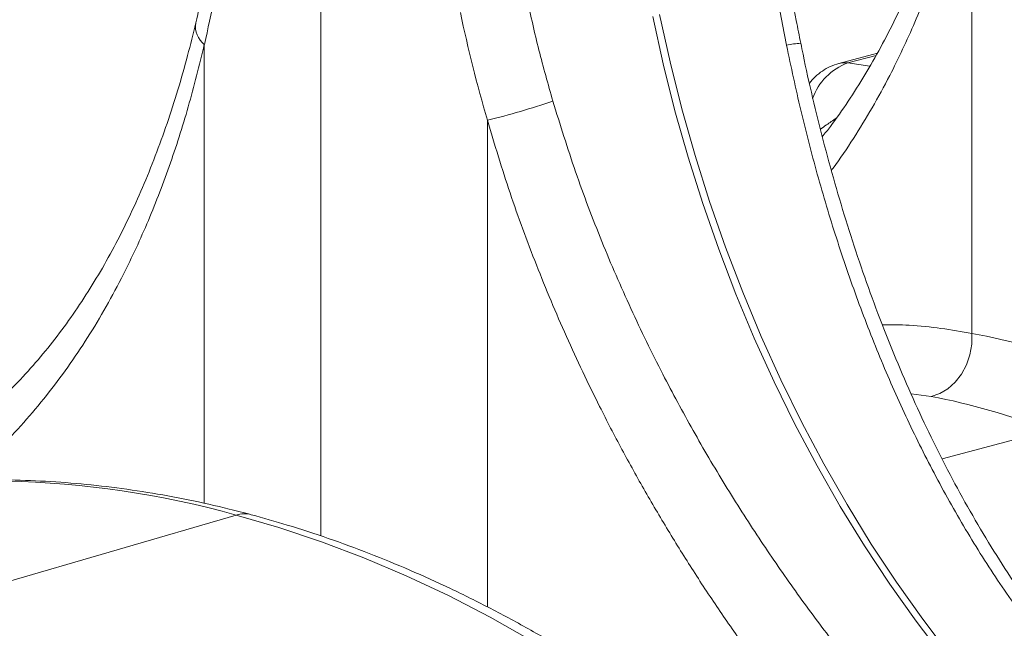
# Model space of a CAD drawing. Units: millimetres. Extents: x -1371 to 10197, y 3708 to 8485.
# Drawn here: x 6721 to 6897, y 5138 to 5247 of the extents above; entities that cross this region are included whole.
import ezdxf

# ---------------------------------------------------------------- set-up
doc = ezdxf.new("R2010")
doc.units = ezdxf.units.MM
doc.linetypes.add('SLD-Solid', pattern=[0])
doc.layers.add('ACO_DRAINAGE', color=7, linetype='SLD-Solid')

# ---------------------------------------------------------------- blocks, each defined once
blk = doc.blocks.new('ACO - 32945 32947 -ISO')
at = {"layer": 'ACO_DRAINAGE', "linetype": 'SLD-Solid', "lineweight": 0}
for p, q in [((316.4, 1023.67), (316.4, 1149.72)), ((433.32, 1147.46), (433.32, 1060.03)), ((375.99, 1116.89), (377.86, 1108.41)), ((379.1, 1108.74), (377.22, 1117.22)), ((295.46, 1111.88), (295.46, 1029.51)), ((416.34, 1110.31), (409.43, 1108.46)), ((416.11, 1109.91), (411.01, 1108.55)), ((377.86, 1108.41), (379.99, 1099.98)), ((381.22, 1100.31), (379.1, 1108.74)), ((409.46, 1108.47), (409.98, 1108.57)), ((409.98, 1108.57), (411.01, 1108.55)), ((414.99, 1107.95), (411.01, 1108.55)), ((379.99, 1099.98), (382.36, 1091.62)), ((383.59, 1091.95), (381.22, 1100.31)), ((346.29, 1098.27), (346.29, 1010.94)), ((382.36, 1091.62), (384.98, 1083.34)), ((386.21, 1083.67), (383.59, 1091.95)), ((384.98, 1083.34), (387.84, 1075.16)), ((389.07, 1075.49), (386.21, 1083.67)), ((387.84, 1075.16), (390.93, 1067.09)), ((392.16, 1067.42), (389.07, 1075.49)), ((390.93, 1067.09), (394.24, 1059.15)), ((395.48, 1059.48), (392.16, 1067.42)), ((399.02, 1051.69), (395.48, 1059.48)), ((433.3, 1058.11), (433.32, 1060.03)), ((394.24, 1059.15), (397.78, 1051.36)), ((432.97, 1056.2), (433.3, 1058.11)), ((432.35, 1054.38), (432.97, 1056.2)), ((431.46, 1052.72), (432.35, 1054.38)), ((430.33, 1051.27), (431.46, 1052.72)), ((397.78, 1051.36), (401.54, 1043.72)), ((402.77, 1044.05), (399.02, 1051.69)), ((429, 1050.09), (430.33, 1051.27)), ((425.98, 1048.7), (422.39, 1049.16)), ((425.98, 1048.7), (427.53, 1049.22)), ((427.53, 1049.22), (429, 1050.09)), ((401.54, 1043.72), (405.5, 1036.26)), ((406.74, 1036.59), (402.77, 1044.05)), ((427.96, 1037.5), (447.1, 1042.63)), ((405.5, 1036.26), (409.67, 1028.98)), ((410.9, 1029.31), (406.74, 1036.59)), ((415.25, 1022.23), (410.9, 1029.31)), ((237.4, 1008.83), (301.19, 1027.43)), ((308.84, 1025.21), (301.19, 1027.43)), ((409.67, 1028.98), (414.02, 1021.9)), ((316.49, 1022.65), (308.84, 1025.21)), ((324.11, 1019.75), (316.49, 1022.65)), ((419.79, 1015.37), (415.25, 1022.23)), ((414.02, 1021.9), (418.56, 1015.04)), ((331.72, 1016.52), (324.11, 1019.75)), ((339.29, 1012.97), (331.72, 1016.52)), ((418.56, 1015.04), (423.28, 1008.4)), ((424.51, 1008.73), (419.79, 1015.37)), ((346.82, 1009.08), (339.29, 1012.97)), ((354.3, 1004.88), (346.82, 1009.08)), ((423.28, 1008.4), (428.16, 1002.01)), ((429.39, 1002.34), (424.51, 1008.73))]:
    blk.add_line(p, q, dxfattribs=at)
for centre, radius, start, end in [((297.95, 1115.11), 4.08, 171.441, 232.3594), ((403.5, 1096.48), 15.63, 93.3769, 102.8373), ((414.8, 1098.47), 10.77, 110.628, 159.9493), ((313.21, 1233.4), 139.13, 283.7571, 288.8059), ((256.81, 869.01), 164.52, 74.3515, 103.4509), ((302.65, 1022.72), 4.93, 75.2975, 107.2271)]:
    blk.add_arc(centre, radius, start, end, dxfattribs=at)
for centre, major_axis, ratio, start_param, end_param in [((180.69, 1223.72), (-40.22, 205.72), 0.559366, 4.032528, 4.128018), ((510.21, 1135.44), (-80.17, 194.01), 0.796523, 1.34036, 1.43585), ((455.29, 749.35), (-60.72, 310.64), 0.559314, 5.952487, 6.066645), ((447.1, 747.82), (-58.26, 300.94), 0.555294, 5.94771, 6.067363)]:
    blk.add_ellipse(centre, major_axis=major_axis, ratio=ratio, start_param=start_param, end_param=end_param, dxfattribs=at)
for points, knots in [([(431.79, 1151.35), (431.31, 1149.42), (430.3, 1145.37), (428.56, 1139.4), (426.6, 1133.4), (424.46, 1127.59), (422.14, 1121.97), (419.65, 1116.55), (416.97, 1111.34), (414.14, 1106.36), (411.11, 1101.63), (408.55, 1097.94), (406.93, 1095.91), (406.44, 1095.3)], [0, 0, 0, 0, 0.086829, 0.182725, 0.278922, 0.375398, 0.472127, 0.569085, 0.666254, 0.763605, 0.860459, 0.958141, 1, 1, 1, 1]), ([(433.32, 1147.46), (432.4, 1143.77), (430.54, 1136.38), (427.09, 1125.86), (423.15, 1115.76), (419.19, 1107.36), (415.44, 1100.47), (412.04, 1094.96), (409.58, 1091.22), (408.19, 1089.41), (408.08, 1089.26)], [0, 0, 0, 0, 0.165261, 0.331187, 0.499149, 0.667801, 0.775131, 0.882641, 0.9907, 1, 1, 1, 1]), ([(297.18, 1132.14), (296.98, 1130.95), (296.4, 1127.48), (295.34, 1121.97), (294.39, 1117.76), (293.92, 1115.72)], [0, 0, 0, 0, 0.212581, 0.617449, 1, 1, 1, 1]), ([(402.58, 1112.08), (402.31, 1113.44), (401.52, 1117.38), (400.37, 1123.79), (399.5, 1129.25), (399.09, 1132.12), (399.03, 1132.51)], [0, 0, 0, 0, 0.199884, 0.58112, 0.942041, 1, 1, 1, 1]), ([(396.58, 1131.74), (397.09, 1128.39), (398.09, 1121.7), (399.38, 1115.05), (400.03, 1111.72)], [0, 0, 0, 0, 0.499336, 1, 1, 1, 1]), ([(358.05, 1101.7), (357.19, 1104.75), (355.46, 1110.85), (354.09, 1117.02), (353.4, 1120.11)], [0, 0, 0, 0, 0.499413, 1, 1, 1, 1]), ([(293.92, 1115.72), (293.44, 1113.77), (292.45, 1109.68), (290.72, 1103.67), (288.79, 1097.65), (286.68, 1091.82), (284.39, 1086.17), (281.92, 1080.73), (279.28, 1075.49), (276.46, 1070.49), (273.47, 1065.71), (270.3, 1061.16), (266.93, 1056.82), (263.37, 1052.7), (259.62, 1048.81), (255.66, 1045.18), (252.4, 1042.44), (250.39, 1040.99), (249.82, 1040.59)], [0, 0, 0, 0, 0.058795, 0.12301, 0.187405, 0.251975, 0.316712, 0.381612, 0.446672, 0.511886, 0.576716, 0.6421, 0.707835, 0.773919, 0.840335, 0.90704, 0.973968, 1, 1, 1, 1]), ([(295.46, 1111.88), (294.54, 1108.12), (292.68, 1100.58), (289.21, 1089.85), (285.23, 1079.56), (281.23, 1071.03), (277.46, 1064.09), (274.1, 1058.55), (270.5, 1053.26), (266.64, 1048.2), (262.53, 1043.38), (258.12, 1038.84), (254.69, 1035.59), (252.65, 1033.95), (252.24, 1033.63)], [0, 0, 0, 0, 0.1143466, 0.2291693, 0.3454547, 0.4622364, 0.5351928, 0.6082718, 0.6817242, 0.7553032, 0.8303391, 0.9055125, 0.9811082, 1, 1, 1, 1]), ([(400.03, 1111.72), (400.85, 1107.83), (402.5, 1100.07), (405.5, 1088.52), (408.91, 1077.11), (412.75, 1065.91), (417.01, 1055.02), (421.68, 1044.49), (426.83, 1034.18), (432.49, 1024.17), (438.64, 1014.46), (443.13, 1008.4), (445.37, 1005.38)], [0, 0, 0, 0, 0.098617, 0.197234, 0.297255, 0.397276, 0.496083, 0.594975, 0.693782, 0.795824, 0.897961, 1, 1, 1, 1]), ([(448.54, 1004.68), (448.4, 1004.85), (446.78, 1006.89), (443.84, 1011), (439.72, 1017.02), (435.79, 1023.29), (432.05, 1029.73), (428.49, 1036.34), (425.12, 1043.12), (421.93, 1050.08), (418.9, 1057.22), (416.06, 1064.51), (413.4, 1071.92), (410.94, 1079.41), (408.67, 1086.97), (406.58, 1094.61), (404.69, 1102.32), (403.36, 1108.16), (402.72, 1111.42), (402.59, 1112.08)], [0, 0, 0, 0, 0.0059346, 0.0706177, 0.135647, 0.2008419, 0.2659847, 0.3308787, 0.3957222, 0.4608482, 0.5264078, 0.592175, 0.6578905, 0.7232775, 0.7881892, 0.8532557, 0.9184698, 0.9834733, 1, 1, 1, 1]), ([(409.43, 1108.46), (408.9, 1108.29), (407.86, 1107.95), (406.44, 1107.13), (405.17, 1106.13), (404.48, 1105.32), (404.13, 1104.92)], [0, 0, 0, 0, 0.2580119, 0.5063494, 0.7578427, 1, 1, 1, 1]), ([(414.12, 997.5), (411.93, 1000.22), (407.55, 1005.67), (401.2, 1014.3), (394.99, 1023.31), (388.97, 1032.74), (383.19, 1042.57), (377.5, 1053.12), (371.99, 1064.42), (366.75, 1076.53), (362.01, 1088.96), (359.37, 1097.46), (358.05, 1101.7)], [0, 0, 0, 0, 0.0926031, 0.1852799, 0.277885, 0.3731965, 0.4685857, 0.5638978, 0.6719866, 0.7800749, 0.890038, 1, 1, 1, 1]), ([(346.29, 1098.27), (347.61, 1093.9), (350.25, 1085.16), (355.04, 1072.21), (360.41, 1059.41), (365.63, 1048.42), (370.43, 1039.18), (374.63, 1031.62), (379.01, 1024.19), (383.6, 1016.86), (388.38, 1009.66), (393.34, 1002.6), (398.44, 995.71), (401.94, 991.3), (403.69, 989.09)], [0, 0, 0, 0, 0.108196, 0.216842, 0.326873, 0.437373, 0.506463, 0.575553, 0.645114, 0.714675, 0.78574, 0.856805, 0.928403, 1, 1, 1, 1]), ([(406.1, 1096.68), (406.46, 1096.93), (407.32, 1097.5), (408.36, 1098.23), (408.96, 1098.65)], [0, 0, 0, 0, 0.420532, 1, 1, 1, 1]), ([(417.24, 1061.58), (418.86, 1061.57), (424.4, 1061.55), (429.62, 1060.66), (433.32, 1060.03)], [0, 0, 0, 0, 0.291374, 1, 1, 1, 1]), ([(303.9, 1027.49), (302.58, 1027.83), (298.81, 1028.82), (292.59, 1030.2), (285.24, 1031.55), (277.9, 1032.58), (270.59, 1033.3), (263.32, 1033.7), (256.08, 1033.79), (248.88, 1033.58), (241.74, 1033.04), (234.66, 1032.21), (227.65, 1031.04), (222.35, 1029.98), (219.42, 1029.22), (218.77, 1029.05)], [0, 0, 0, 0, 0.045665, 0.130697, 0.215655, 0.300513, 0.385271, 0.46993, 0.554495, 0.638971, 0.723368, 0.807695, 0.891964, 0.976191, 1, 1, 1, 1]), ([(538.15, 647.98), (538.14, 649.73), (538.13, 654.77), (537.92, 663.14), (537.47, 673.12), (536.78, 683.12), (535.87, 693.16), (534.74, 703.2), (533.39, 713.25), (531.81, 723.3), (530.02, 733.33), (528, 743.34), (525.77, 753.32), (523.33, 763.25), (520.68, 773.13), (517.82, 782.95), (514.75, 792.7), (511.47, 802.37), (508, 811.95), (504.33, 821.43), (500.47, 830.81), (496.42, 840.07), (492.18, 849.21), (487.75, 858.21), (483.15, 867.07), (478.38, 875.78), (473.44, 884.33), (468.33, 892.72), (463.06, 900.93), (457.63, 908.95), (452.05, 916.79), (446.33, 924.43), (440.47, 931.87), (434.47, 939.09), (428.34, 946.09), (422.09, 952.87), (415.72, 959.41), (409.24, 965.71), (402.66, 971.77), (395.97, 977.57), (389.19, 983.12), (382.32, 988.4), (375.37, 993.42), (368.35, 998.16), (361.26, 1002.62), (354.12, 1006.8), (346.91, 1010.69), (339.67, 1014.28), (332.38, 1017.59), (325.07, 1020.59), (317.73, 1023.29), (310.67, 1025.6), (306.06, 1026.89), (303.9, 1027.49)], [0, 0, 0, 0, 0.010498, 0.030344, 0.050188, 0.07003, 0.089872, 0.109712, 0.129551, 0.149389, 0.169226, 0.189063, 0.208899, 0.228735, 0.248572, 0.268408, 0.288244, 0.308081, 0.327919, 0.347758, 0.367597, 0.387438, 0.40728, 0.427124, 0.44697, 0.466817, 0.486666, 0.506517, 0.52637, 0.546225, 0.566082, 0.585941, 0.605802, 0.625664, 0.645528, 0.665392, 0.685258, 0.705123, 0.724988, 0.744851, 0.764712, 0.78457, 0.804423, 0.82427, 0.844111, 0.863943, 0.883765, 0.903576, 0.923373, 0.943154, 0.962919, 0.982665, 1, 1, 1, 1])]:
    blk.add_open_spline(points, degree=3, knots=knots, dxfattribs=at)
blk = doc.blocks.new('A$C29107399')
at = {"layer": 'ACO_DRAINAGE'}
blk.add_blockref('ACO - 32945 32947 -ISO', (1651.2527, 389.2721), dxfattribs=at)

msp = doc.modelspace()

# ---------------------------------------------------------------- block references
msp.add_blockref('A$C29107399', (4807.0048, 3741.8613))

doc.saveas('drawing.dxf')
